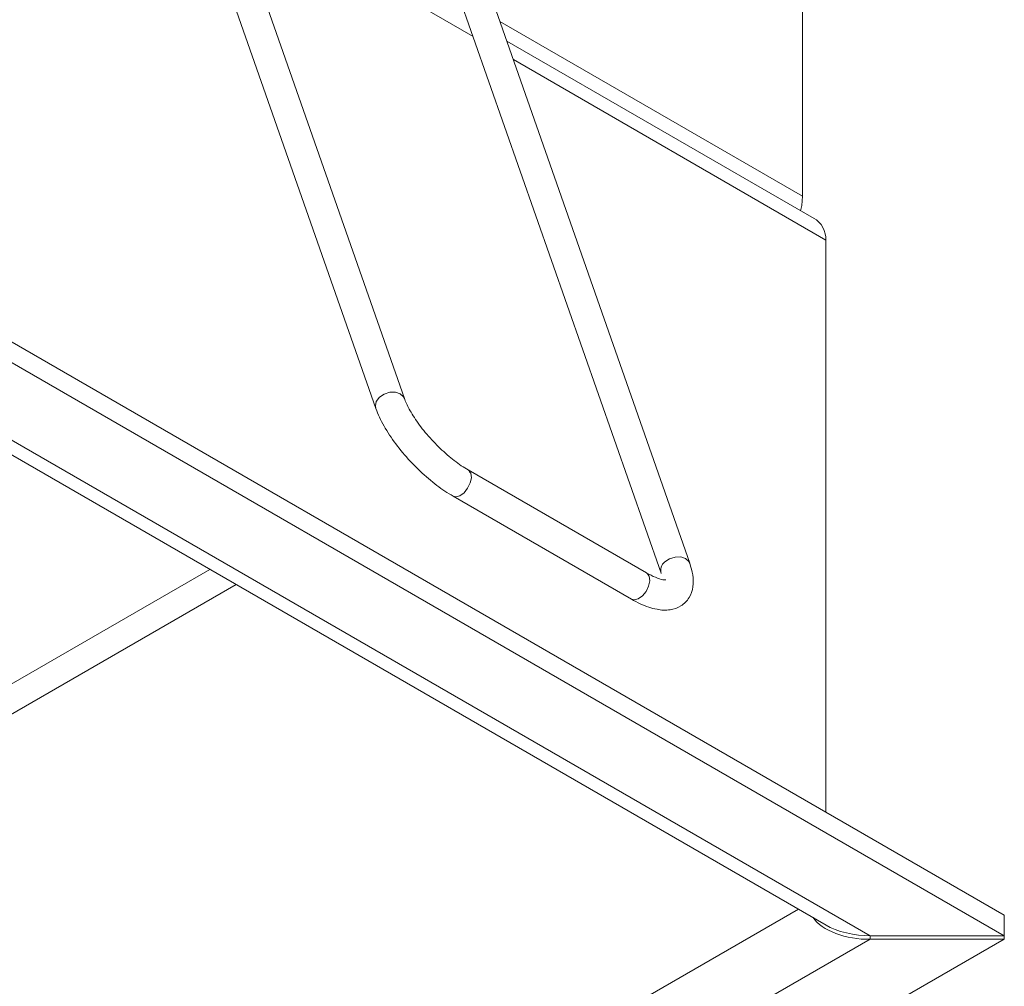
# Model space of a CAD drawing. Units: inches. Extents: x -566 to 966, y -515 to 724.
# Drawn here: x -47 to 5, y 57 to 109 of the extents above; entities that cross this region are included whole.
import ezdxf

# ---------------------------------------------------------------- set-up
doc = ezdxf.new("R2010")
doc.units = ezdxf.units.IN
doc.header["$MEASUREMENT"] = 0
doc.layers.add('Livello 1', color=7, linetype='Continuous')

# ---------------------------------------------------------------- blocks, each defined once
blk = doc.blocks.new('block 105')
at = {"layer": 'Livello 1', "color": 250, "lineweight": 9, "true_color": 0x1c1c1b}
blk.add_lwpolyline([(10.3448, 14.0946), (16.6369, 10.4621)], dxfattribs=at)
blk = doc.blocks.new('block 107')
at = {"layer": 'Livello 1', "color": 250, "lineweight": 9, "true_color": 0x1c1c1b}
blk.add_lwpolyline([(16.5742, 14.0939), (14.9956, 15.0048)], dxfattribs=at)
blk = doc.blocks.new('block 111')
at = {"layer": 'Livello 1', "color": 250, "lineweight": 9, "true_color": 0x1c1c1b}
blk.add_open_spline([(14.3225, 13.1169), (14.3287, 13.1017), (14.3342, 13.0872), (14.3411, 13.0721), (14.3549, 13.0425), (14.3728, 13.0114), (14.3934, 12.9804), (14.4131, 12.9508), (14.4362, 12.9198), (14.4613, 12.8902), (14.4858, 12.8605), (14.5123, 12.8323), (14.5402, 12.8054), (14.5678, 12.7786), (14.5967, 12.7538), (14.626, 12.7303), (14.6539, 12.7083), (14.6815, 12.6897), (14.709, 12.6731), (14.7125, 12.6711), (14.7166, 12.669), (14.72, 12.6662)], degree=3, knots=[0, 0, 0, 0, 1, 1, 1, 2, 2, 2, 3, 3, 3, 4, 4, 4, 5, 5, 5, 6, 6, 6, 7, 7, 7, 7], dxfattribs=at)
blk = doc.blocks.new('block 112')
at = {"layer": 'Livello 1', "color": 250, "lineweight": 9, "true_color": 0x1c1c1b}
blk.add_open_spline([(14.7972, 12.8013), (14.7858, 12.8082), (14.7738, 12.8158), (14.7614, 12.8233), (14.7383, 12.8392), (14.7138, 12.8578), (14.6901, 12.8792), (14.6656, 12.9005), (14.6411, 12.9233), (14.6188, 12.9474), (14.5953, 12.9715), (14.5736, 12.9977), (14.554, 13.0225), (14.5347, 13.0487), (14.5175, 13.0735), (14.5037, 13.0976), (14.4913, 13.1182), (14.481, 13.1389), (14.4741, 13.1561), (14.4727, 13.161), (14.4706, 13.1644), (14.4692, 13.1685)], degree=3, knots=[0, 0, 0, 0, 1, 1, 1, 2, 2, 2, 3, 3, 3, 4, 4, 4, 5, 5, 5, 6, 6, 6, 7, 7, 7, 7], dxfattribs=at)
blk = doc.blocks.new('block 113')
at = {"layer": 'Livello 1', "color": 250, "lineweight": 9, "true_color": 0x1c1c1b}
blk.add_lwpolyline([(15.7143, 12.2721), (14.7972, 12.8013)], dxfattribs=at)
blk = doc.blocks.new('block 114')
at = {"layer": 'Livello 1', "color": 250, "lineweight": 9, "true_color": 0x1c1c1b}
blk.add_lwpolyline([(14.72, 12.6662), (15.6361, 12.1371)], dxfattribs=at)
blk = doc.blocks.new('block 115')
at = {"layer": 'Livello 1', "color": 250, "lineweight": 9, "true_color": 0x1c1c1b}
blk.add_lwpolyline([(12.6137, 17.9931), (14.3225, 13.1169)], dxfattribs=at)
blk = doc.blocks.new('block 116')
at = {"layer": 'Livello 1', "color": 250, "lineweight": 9, "true_color": 0x1c1c1b}
blk.add_lwpolyline([(14.4692, 13.1685), (12.7605, 18.044)], dxfattribs=at)
blk = doc.blocks.new('block 117')
at = {"layer": 'Livello 1', "color": 250, "lineweight": 9, "true_color": 0x1c1c1b}
blk.add_open_spline([(15.6361, 12.1371), (15.6513, 12.1295), (15.6664, 12.1205), (15.6812, 12.1143), (15.7109, 12.0999), (15.7391, 12.0902), (15.7677, 12.0854), (15.7901, 12.0806), (15.8128, 12.0792), (15.8349, 12.0833), (15.8542, 12.0861), (15.8735, 12.0923), (15.8907, 12.1033), (15.9072, 12.1137), (15.9217, 12.1288), (15.932, 12.1453), (15.9431, 12.1626), (15.9486, 12.1819), (15.952, 12.2012), (15.9548, 12.2205), (15.9548, 12.2411), (15.9513, 12.2618), (15.9479, 12.2818), (15.9417, 12.3018), (15.9355, 12.3217)], degree=3, knots=[0, 0, 0, 0, 1, 1, 1, 2, 2, 2, 3, 3, 3, 4, 4, 4, 5, 5, 5, 6, 6, 6, 7, 7, 7, 8, 8, 8, 8], dxfattribs=at)
blk = doc.blocks.new('block 118')
at = {"layer": 'Livello 1', "color": 250, "lineweight": 9, "true_color": 0x1c1c1b}
blk.add_open_spline([(15.8121, 12.2363), (15.8145, 12.2384), (15.8073, 12.2363), (15.798, 12.2377), (15.7873, 12.2384), (15.7749, 12.2425), (15.7591, 12.2501), (15.7453, 12.2556), (15.7301, 12.2639), (15.7143, 12.2721)], degree=3, knots=[0, 0, 0, 0, 1, 1, 1, 2, 2, 2, 3, 3, 3, 3], dxfattribs=at)
blk = doc.blocks.new('block 119')
at = {"layer": 'Livello 1', "color": 250, "lineweight": 9, "true_color": 0x1c1c1b}
blk.add_lwpolyline([(14.2598, 16.6336), (15.7887, 12.2707)], dxfattribs=at)
blk = doc.blocks.new('block 120')
at = {"layer": 'Livello 1', "color": 250, "lineweight": 9, "true_color": 0x1c1c1b}
blk.add_lwpolyline([(15.9355, 12.3217), (14.4065, 16.6853)], dxfattribs=at)
blk = doc.blocks.new('block 182')
at = {"layer": 'Livello 1', "color": 250, "lineweight": 9, "true_color": 0x1c1c1b}
blk.add_lwpolyline([(16.5146, 14.2083), (16.5108, 14.1594), (16.5053, 14.1332)], dxfattribs=at)
blk = doc.blocks.new('block 192')
at = {"layer": 'Livello 1', "color": 250, "lineweight": 9, "true_color": 0x1c1c1b}
blk.add_lwpolyline([(16.5146, 16.5103), (16.5146, 14.2083)], dxfattribs=at)
blk = doc.blocks.new('block 249')
at = {"layer": 'Livello 1', "color": 250, "lineweight": 9, "true_color": 0x1c1c1b}
blk.add_lwpolyline([(16.8622, 10.4083), (17.5519, 10.4083)], dxfattribs=at)
blk = doc.blocks.new('block 250')
at = {"layer": 'Livello 1', "color": 250, "lineweight": 9, "true_color": 0x1c1c1b}
blk.add_lwpolyline([(16.8622, 10.4083), (10.3448, 14.1711)], dxfattribs=at)
blk = doc.blocks.new('block 251')
at = {"layer": 'Livello 1', "color": 250, "lineweight": 9, "true_color": 0x1c1c1b}
blk.add_lwpolyline([(17.5519, 10.4083), (10.3448, 14.5693)], dxfattribs=at)
blk = doc.blocks.new('block 253')
at = {"layer": 'Livello 1', "color": 250, "lineweight": 9, "true_color": 0x1c1c1b}
blk.add_lwpolyline([(17.5519, 10.5144), (10.3448, 14.6754)], dxfattribs=at)
blk = doc.blocks.new('block 254')
at = {"layer": 'Livello 1', "color": 250, "lineweight": 9, "true_color": 0x1c1c1b}
blk.add_lwpolyline([(17.5519, 10.5144), (17.5519, 10.4083)], dxfattribs=at)
blk = doc.blocks.new('block 264')
at = {"layer": 'Livello 1', "color": 250, "lineweight": 9, "true_color": 0x1c1c1b}
blk.add_open_spline([(16.6369, 10.4621), (16.6865, 10.4304), (16.7885, 10.4063), (16.8622, 10.4083)], degree=3, dxfattribs=at)
blk = doc.blocks.new('block 267')
at = {"layer": 'Livello 1', "color": 250, "lineweight": 9, "true_color": 0x1c1c1b}
blk.add_lwpolyline([(16.6355, 11.0436), (16.6355, 13.9816)], dxfattribs=at)
blk = doc.blocks.new('block 279')
at = {"layer": 'Livello 1', "color": 250, "lineweight": 9, "true_color": 0x1c1c1b}
blk.add_open_spline([(16.6355, 13.9816), (16.6383, 14.0257), (16.6107, 14.076), (16.5742, 14.0939)], degree=3, dxfattribs=at)
blk = doc.blocks.new('block 293')
at = {"layer": 'Livello 1', "color": 250, "lineweight": 9, "true_color": 0x1c1c1b}
blk.add_lwpolyline([(17.5519, 10.3904), (16.8622, 10.3904)], dxfattribs=at)
blk = doc.blocks.new('block 294')
at = {"layer": 'Livello 1', "color": 250, "lineweight": 9, "true_color": 0x1c1c1b}
blk.add_lwpolyline([(16.8622, 10.4083), (16.8622, 10.3904)], dxfattribs=at)
blk = doc.blocks.new('block 295')
at = {"layer": 'Livello 1', "color": 250, "lineweight": 9, "true_color": 0x1c1c1b}
blk.add_lwpolyline([(17.5519, 10.4083), (17.5519, 10.3904)], dxfattribs=at)
blk = doc.blocks.new('block 297')
at = {"layer": 'Livello 1', "color": 250, "lineweight": 9, "true_color": 0x1c1c1b}
blk.add_lwpolyline([(10.3448, 6.627), (16.8622, 10.3904)], dxfattribs=at)
blk = doc.blocks.new('block 298')
at = {"layer": 'Livello 1', "color": 250, "lineweight": 9, "true_color": 0x1c1c1b}
blk.add_lwpolyline([(10.3448, 6.2294), (17.5519, 10.3904)], dxfattribs=at)
blk = doc.blocks.new('block 302')
at = {"layer": 'Livello 1', "color": 250, "lineweight": 9, "true_color": 0x1c1c1b}
blk.add_open_spline([(16.5694, 10.5013), (16.6121, 10.4366), (16.7423, 10.387), (16.8622, 10.3904)], degree=3, dxfattribs=at)
blk = doc.blocks.new('block 307')
at = {"layer": 'Livello 1', "color": 250, "lineweight": 9, "true_color": 0x1c1c1b}
blk.add_lwpolyline([(15.7136, 12.2728), (15.7143, 12.2721)], dxfattribs=at)
blk = doc.blocks.new('block 318')
at = {"layer": 'Livello 1', "color": 250, "lineweight": 9, "true_color": 0x1c1c1b}
blk.add_lwpolyline([(14.9605, 15.1054), (16.5146, 14.2083)], dxfattribs=at)
blk = doc.blocks.new('block 321')
at = {"layer": 'Livello 1', "color": 250, "lineweight": 9, "true_color": 0x1c1c1b}
blk.add_lwpolyline([(16.6355, 13.9816), (15.0294, 14.9097)], dxfattribs=at)
blk = doc.blocks.new('block 322')
at = {"layer": 'Livello 1', "color": 250, "lineweight": 9, "true_color": 0x1c1c1b}
blk.add_lwpolyline([(14.822, 15.0282), (13.5628, 15.7558)], dxfattribs=at)
blk = doc.blocks.new('block 326')
at = {"layer": 'Livello 1', "color": 250, "lineweight": 9, "true_color": 0x1c1c1b}
blk.add_lwpolyline([(10.3282, 10.4772), (13.4695, 12.2907)], dxfattribs=at)
blk = doc.blocks.new('block 329')
at = {"layer": 'Livello 1', "color": 250, "lineweight": 9, "true_color": 0x1c1c1b}
blk.add_lwpolyline([(10.3448, 6.9949), (16.4943, 10.5448)], dxfattribs=at)
blk = doc.blocks.new('block 331')
at = {"layer": 'Livello 1', "color": 250, "lineweight": 9, "true_color": 0x1c1c1b}
blk.add_lwpolyline([(10.3448, 10.3312), (13.6045, 12.2136)], dxfattribs=at)
blk = doc.blocks.new('block 332')
at = {"layer": 'Livello 1', "color": 250, "lineweight": 9, "true_color": 0x1c1c1b}
blk.add_open_spline([(14.7972, 12.8013), (14.8, 12.7999), (14.8103, 12.7841), (14.8103, 12.7841), (14.8103, 12.7841), (14.8137, 12.7613), (14.8137, 12.7613), (14.8137, 12.7613), (14.8075, 12.7345), (14.8075, 12.7345), (14.8075, 12.7345), (14.7945, 12.7076), (14.7945, 12.7076), (14.7945, 12.7076), (14.7759, 12.6842), (14.7759, 12.6842), (14.7759, 12.6842), (14.7548, 12.6683), (14.7548, 12.6683), (14.7548, 12.6683), (14.7345, 12.6628), (14.7345, 12.6628), (14.7345, 12.6628), (14.72, 12.6662), (14.72, 12.6662)], degree=3, knots=[0, 0, 0, 0, 1, 1, 1, 2, 2, 2, 3, 3, 3, 4, 4, 4, 5, 5, 5, 6, 6, 6, 7, 7, 7, 8, 8, 8, 8], dxfattribs=at)
blk = doc.blocks.new('block 333')
at = {"layer": 'Livello 1', "color": 250, "lineweight": 9, "true_color": 0x1c1c1b}
blk.add_lwpolyline([(14.4692, 13.1679), (14.4651, 13.1775), (14.4479, 13.1933), (14.4231, 13.2016), (14.3941, 13.2009), (14.3649, 13.1913), (14.3411, 13.1747), (14.3252, 13.1527), (14.3204, 13.13), (14.3225, 13.1169)], dxfattribs=at)
blk = doc.blocks.new('block 334')
at = {"layer": 'Livello 1', "color": 250, "lineweight": 9, "true_color": 0x1c1c1b}
blk.add_open_spline([(15.7143, 12.2721), (15.7167, 12.2701), (15.7274, 12.2549), (15.7274, 12.2549), (15.7274, 12.2549), (15.7301, 12.2322), (15.7301, 12.2322), (15.7301, 12.2322), (15.7239, 12.2046), (15.7239, 12.2046), (15.7239, 12.2046), (15.7115, 12.1777), (15.7115, 12.1777), (15.7115, 12.1777), (15.6922, 12.1543), (15.6922, 12.1543), (15.6922, 12.1543), (15.6709, 12.1391), (15.6709, 12.1391), (15.6709, 12.1391), (15.6506, 12.1343), (15.6506, 12.1343), (15.6506, 12.1343), (15.6361, 12.1371), (15.6361, 12.1371)], degree=3, knots=[0, 0, 0, 0, 1, 1, 1, 2, 2, 2, 3, 3, 3, 4, 4, 4, 5, 5, 5, 6, 6, 6, 7, 7, 7, 8, 8, 8, 8], dxfattribs=at)
blk = doc.blocks.new('block 337')
at = {"layer": 'Livello 1', "color": 250, "lineweight": 9, "true_color": 0x1c1c1b}
blk.add_lwpolyline([(15.8073, 12.3286), (15.8311, 12.3452), (15.8604, 12.3541), (15.8893, 12.3548), (15.9145, 12.3472), (15.9313, 12.3307), (15.9355, 12.3217)], dxfattribs=at)
blk = doc.blocks.new('block 338')
at = {"layer": 'Livello 1', "color": 250, "lineweight": 9, "true_color": 0x1c1c1b}
blk.add_open_spline([(15.8073, 12.3286), (15.7908, 12.3162), (15.7822, 12.29), (15.7887, 12.2701)], degree=3, dxfattribs=at)

msp = doc.modelspace()

# ---------------------------------------------------------------- block references
at = {"layer": 'Livello 1', "xscale": 10.43913212001644, "yscale": 10.43913212001644, "zscale": 10.43913212001644}
for name in ['block 116', 'block 115', 'block 120', 'block 119', 'block 192', 'block 322', 'block 318', 'block 107', 'block 321', 'block 253', 'block 251', 'block 182', 'block 250', 'block 105', 'block 279', 'block 267', 'block 333', 'block 112', 'block 111', 'block 332', 'block 113', 'block 114', 'block 337', 'block 326', 'block 117', 'block 338', 'block 334', 'block 307', 'block 118', 'block 331', 'block 329', 'block 254', 'block 302', 'block 264', 'block 297', 'block 298', 'block 249', 'block 294', 'block 293', 'block 295']:
    msp.add_blockref(name, (-177.731, -48.98), dxfattribs=at)

doc.saveas('drawing.dxf')
